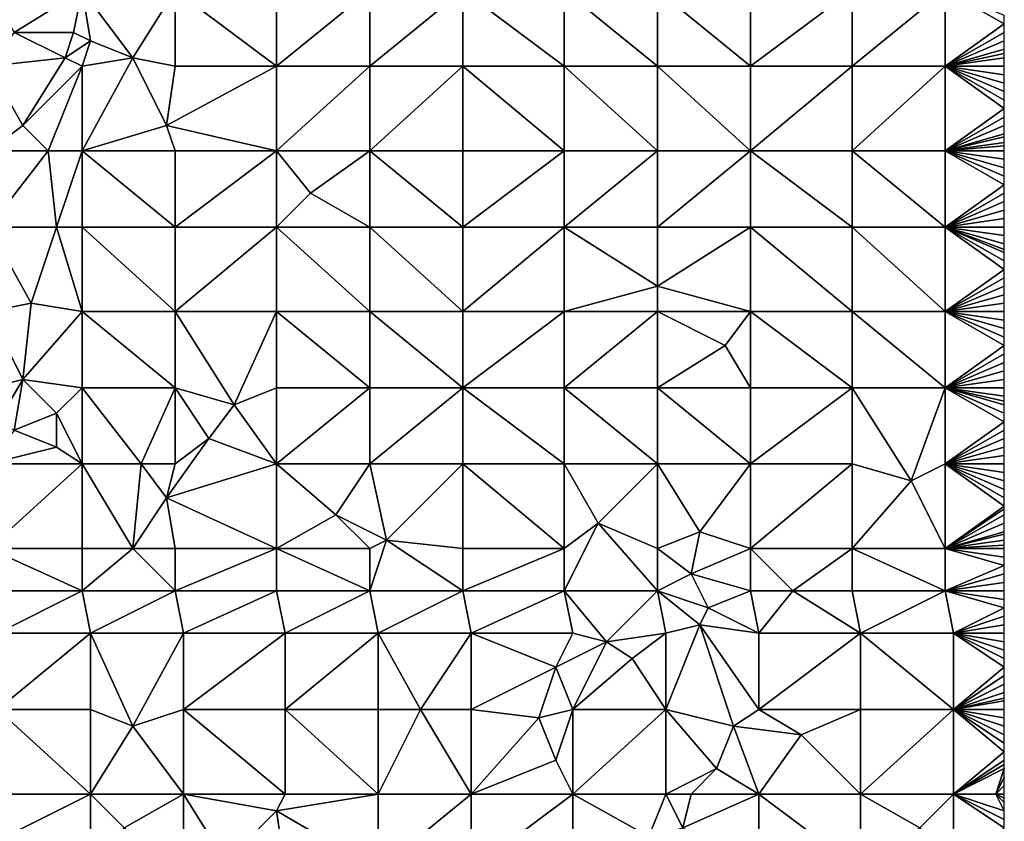
# Model space of a CAD drawing. Units: metres. Extents: x 73125 to 73750, y 342000 to 342500.
# Drawn here: x 73634 to 73750, y 342265 to 342360 of the extents above; entities that cross this region are included whole.
import ezdxf

# ---------------------------------------------------------------- set-up
doc = ezdxf.new("R2010")
doc.units = ezdxf.units.M
doc.layers.add('Terrain', color=15, linetype='Continuous')

msp = doc.modelspace()

# ---------------------------------------------------------------- linework, layer by layer
at = {"layer": 'Terrain'}
for points in [[(73633, 342358, 299.48), (73641, 342363, 299.62), (73630, 342363, 298.85), (73633, 342358, 299.48)], [(73640, 342358, 299.85), (73641, 342363, 299.62), (73633, 342358, 299.48), (73640, 342358, 299.85)], [(73642, 342357, 300.04), (73641, 342363, 299.62), (73640, 342358, 299.85), (73642, 342357, 300.04)], [(73647, 342355, 300.3), (73641, 342363, 299.62), (73642, 342357, 300.04), (73647, 342355, 300.3)], [(73647, 342355, 300.3), (73652, 342363, 300.14), (73641, 342363, 299.62), (73647, 342355, 300.3)], [(73652, 342354, 300.47), (73652, 342363, 300.14), (73647, 342355, 300.3), (73652, 342354, 300.47)], [(73652, 342354, 300.47), (73664, 342354, 300.81), (73652, 342363, 300.14), (73652, 342354, 300.47)], [(73664, 342354, 300.81), (73664, 342363, 300.47), (73652, 342363, 300.14), (73664, 342354, 300.81)], [(73664, 342354, 300.81), (73675, 342363, 300.62), (73664, 342363, 300.47), (73664, 342354, 300.81)], [(73675, 342354, 300.95), (73675, 342363, 300.62), (73664, 342354, 300.81), (73675, 342354, 300.95)], [(73675, 342354, 300.95), (73686, 342363, 300.74), (73675, 342363, 300.62), (73675, 342354, 300.95)], [(73686, 342354, 301), (73686, 342363, 300.74), (73675, 342354, 300.95), (73686, 342354, 301)], [(73686, 342354, 301), (73698, 342354, 301.09), (73686, 342363, 300.74), (73686, 342354, 301)], [(73698, 342354, 301.09), (73698, 342363, 300.87), (73686, 342363, 300.74), (73698, 342354, 301.09)], [(73698, 342354, 301.09), (73709, 342354, 301.27), (73698, 342363, 300.87), (73698, 342354, 301.09)], [(73709, 342354, 301.27), (73709, 342363, 301), (73698, 342363, 300.87), (73709, 342354, 301.27)], [(73709, 342354, 301.27), (73720, 342354, 301.66), (73709, 342363, 301), (73709, 342354, 301.27)], [(73709, 342363, 301), (73720, 342354, 301.66), (73720, 342363, 301.31), (73709, 342363, 301)], [(73720, 342354, 301.66), (73732, 342363, 301.83), (73720, 342363, 301.31), (73720, 342354, 301.66)], [(73732, 342354, 302.22), (73732, 342363, 301.83), (73720, 342354, 301.66), (73732, 342354, 302.22)], [(73732, 342354, 302.22), (73743, 342363, 302.35), (73732, 342363, 301.83), (73732, 342354, 302.22)], [(73743, 342354, 302.74), (73743, 342363, 302.35), (73732, 342354, 302.22), (73743, 342354, 302.74)], [(73743, 342354, 302.74), (73750, 342359, 302.84), (73743, 342363, 302.35), (73743, 342354, 302.74)], [(73750, 342359, 302.84), (73750, 342360, 302.81), (73743, 342363, 302.35), (73750, 342359, 302.84)], [(73743, 342354, 302.74), (73750, 342358, 302.85), (73750, 342359, 302.84), (73743, 342354, 302.74)], [(73639, 342355, 300.22), (73633, 342358, 299.48), (73630, 342354, 299.42), (73639, 342355, 300.22)], [(73639, 342355, 300.22), (73640, 342358, 299.85), (73633, 342358, 299.48), (73639, 342355, 300.22)], [(73642, 342357, 300.04), (73640, 342358, 299.85), (73639, 342355, 300.22), (73642, 342357, 300.04)], [(73743, 342354, 302.74), (73750, 342357, 302.89), (73750, 342358, 302.85), (73743, 342354, 302.74)], [(73642, 342357, 300.04), (73639, 342355, 300.22), (73641, 342354, 300.43), (73642, 342357, 300.04)], [(73647, 342355, 300.3), (73642, 342357, 300.04), (73641, 342354, 300.43), (73647, 342355, 300.3)], [(73743, 342354, 302.74), (73750, 342356, 302.94), (73750, 342357, 302.89), (73743, 342354, 302.74)], [(73743, 342354, 302.74), (73750, 342355.5, 302.965), (73750, 342356, 302.94), (73743, 342354, 302.74)], [(73634, 342347, 300.18), (73639, 342355, 300.22), (73630, 342354, 299.42), (73634, 342347, 300.18)], [(73634, 342347, 300.18), (73641, 342354, 300.43), (73639, 342355, 300.22), (73634, 342347, 300.18)], [(73651, 342347, 300.88), (73647, 342355, 300.3), (73641, 342344, 300.69), (73651, 342347, 300.88)], [(73647, 342355, 300.3), (73641, 342354, 300.43), (73641, 342344, 300.69), (73647, 342355, 300.3)], [(73651, 342347, 300.88), (73652, 342354, 300.47), (73647, 342355, 300.3), (73651, 342347, 300.88)], [(73743, 342354, 302.74), (73750, 342355, 302.99), (73750, 342355.5, 302.965), (73743, 342354, 302.74)], [(73743, 342354, 302.74), (73750, 342354, 303.05), (73750, 342355, 302.99), (73743, 342354, 302.74)], [(73634, 342347, 300.18), (73630, 342354, 299.42), (73630, 342344, 299.8), (73634, 342347, 300.18)], [(73637, 342344, 300.47), (73641, 342354, 300.43), (73634, 342347, 300.18), (73637, 342344, 300.47)], [(73641, 342344, 300.69), (73641, 342354, 300.43), (73637, 342344, 300.47), (73641, 342344, 300.69)], [(73651, 342347, 300.88), (73664, 342344, 301.23), (73664, 342354, 300.81), (73651, 342347, 300.88)], [(73651, 342347, 300.88), (73664, 342354, 300.81), (73652, 342354, 300.47), (73651, 342347, 300.88)], [(73675, 342344, 301.27), (73675, 342354, 300.95), (73664, 342344, 301.23), (73675, 342344, 301.27)], [(73675, 342354, 300.95), (73664, 342354, 300.81), (73664, 342344, 301.23), (73675, 342354, 300.95)], [(73675, 342344, 301.27), (73686, 342354, 301), (73675, 342354, 300.95), (73675, 342344, 301.27)], [(73686, 342344, 301.31), (73686, 342354, 301), (73675, 342344, 301.27), (73686, 342344, 301.31)], [(73686, 342344, 301.31), (73698, 342344, 301.35), (73686, 342354, 301), (73686, 342344, 301.31)], [(73686, 342354, 301), (73698, 342344, 301.35), (73698, 342354, 301.09), (73686, 342354, 301)], [(73698, 342344, 301.35), (73709, 342344, 301.54), (73698, 342354, 301.09), (73698, 342344, 301.35)], [(73709, 342344, 301.54), (73709, 342354, 301.27), (73698, 342354, 301.09), (73709, 342344, 301.54)], [(73709, 342344, 301.54), (73720, 342344, 301.99), (73709, 342354, 301.27), (73709, 342344, 301.54)], [(73709, 342354, 301.27), (73720, 342344, 301.99), (73720, 342354, 301.66), (73709, 342354, 301.27)], [(73720, 342344, 301.99), (73732, 342354, 302.22), (73720, 342354, 301.66), (73720, 342344, 301.99)], [(73732, 342344, 302.67), (73732, 342354, 302.22), (73720, 342344, 301.99), (73732, 342344, 302.67)], [(73743, 342344, 303.31), (73743, 342354, 302.74), (73732, 342344, 302.67), (73743, 342344, 303.31)], [(73743, 342354, 302.74), (73732, 342354, 302.22), (73732, 342344, 302.67), (73743, 342354, 302.74)], [(73743, 342344, 303.31), (73750, 342349, 303.32), (73743, 342354, 302.74), (73743, 342344, 303.31)], [(73750, 342349, 303.32), (73750, 342350, 303.27), (73743, 342354, 302.74), (73750, 342349, 303.32)], [(73750, 342350, 303.27), (73750, 342351, 303.22), (73743, 342354, 302.74), (73750, 342350, 303.27)], [(73750, 342351, 303.22), (73750, 342352, 303.15), (73743, 342354, 302.74), (73750, 342351, 303.22)], [(73750, 342352, 303.15), (73750, 342353, 303.1), (73743, 342354, 302.74), (73750, 342352, 303.15)], [(73750, 342353, 303.1), (73750, 342354, 303.05), (73743, 342354, 302.74), (73750, 342353, 303.1)], [(73743, 342344, 303.31), (73750, 342348, 303.37), (73750, 342349, 303.32), (73743, 342344, 303.31)], [(73743, 342344, 303.31), (73750, 342347, 303.44), (73750, 342348, 303.37), (73743, 342344, 303.31)], [(73637, 342344, 300.47), (73634, 342347, 300.18), (73630, 342344, 299.8), (73637, 342344, 300.47)], [(73652, 342344, 300.94), (73651, 342347, 300.88), (73641, 342344, 300.69), (73652, 342344, 300.94)], [(73652, 342344, 300.94), (73664, 342344, 301.23), (73651, 342347, 300.88), (73652, 342344, 300.94)], [(73743, 342344, 303.31), (73750, 342346, 303.52), (73750, 342347, 303.44), (73743, 342344, 303.31)], [(73743, 342344, 303.31), (73750, 342345.667, 303.543), (73750, 342346, 303.52), (73743, 342344, 303.31)], [(73743, 342344, 303.31), (73750, 342345, 303.59), (73750, 342345.667, 303.543), (73743, 342344, 303.31)], [(73637, 342344, 300.47), (73630, 342335, 300.2), (73638, 342335, 300.63), (73637, 342344, 300.47)], [(73637, 342344, 300.47), (73630, 342344, 299.8), (73630, 342335, 300.2), (73637, 342344, 300.47)], [(73641, 342344, 300.69), (73637, 342344, 300.47), (73638, 342335, 300.63), (73641, 342344, 300.69)], [(73641, 342344, 300.69), (73638, 342335, 300.63), (73641, 342335, 300.63), (73641, 342344, 300.69)], [(73641, 342344, 300.69), (73641, 342335, 300.63), (73652, 342335, 301.04), (73641, 342344, 300.69)], [(73652, 342344, 300.94), (73641, 342344, 300.69), (73652, 342335, 301.04), (73652, 342344, 300.94)], [(73652, 342344, 300.94), (73652, 342335, 301.04), (73664, 342344, 301.23), (73652, 342344, 300.94)], [(73664, 342344, 301.23), (73652, 342335, 301.04), (73664, 342335, 301.34), (73664, 342344, 301.23)], [(73668, 342339, 301.45), (73664, 342344, 301.23), (73664, 342335, 301.34), (73668, 342339, 301.45)], [(73675, 342344, 301.27), (73664, 342344, 301.23), (73668, 342339, 301.45), (73675, 342344, 301.27)], [(73675, 342344, 301.27), (73668, 342339, 301.45), (73675, 342335, 301.47), (73675, 342344, 301.27)], [(73675, 342344, 301.27), (73675, 342335, 301.47), (73686, 342335, 301.56), (73675, 342344, 301.27)], [(73686, 342344, 301.31), (73675, 342344, 301.27), (73686, 342335, 301.56), (73686, 342344, 301.31)], [(73686, 342344, 301.31), (73686, 342335, 301.56), (73698, 342344, 301.35), (73686, 342344, 301.31)], [(73698, 342344, 301.35), (73686, 342335, 301.56), (73698, 342335, 301.7), (73698, 342344, 301.35)], [(73698, 342344, 301.35), (73698, 342335, 301.7), (73709, 342344, 301.54), (73698, 342344, 301.35)], [(73709, 342344, 301.54), (73698, 342335, 301.7), (73709, 342335, 301.89), (73709, 342344, 301.54)], [(73709, 342335, 301.89), (73720, 342335, 302.36), (73720, 342344, 301.99), (73709, 342335, 301.89)], [(73709, 342344, 301.54), (73709, 342335, 301.89), (73720, 342344, 301.99), (73709, 342344, 301.54)], [(73720, 342344, 301.99), (73720, 342335, 302.36), (73732, 342335, 303.1), (73720, 342344, 301.99)], [(73732, 342344, 302.67), (73720, 342344, 301.99), (73732, 342335, 303.1), (73732, 342344, 302.67)], [(73732, 342344, 302.67), (73732, 342335, 303.1), (73743, 342335, 303.79), (73732, 342344, 302.67)], [(73743, 342344, 303.31), (73732, 342344, 302.67), (73743, 342335, 303.79), (73743, 342344, 303.31)], [(73743, 342344, 303.31), (73750, 342344.6, 303.622), (73750, 342345, 303.59), (73743, 342344, 303.31)], [(73743, 342344, 303.31), (73750, 342344, 303.67), (73750, 342344.6, 303.622), (73743, 342344, 303.31)], [(73743, 342344, 303.31), (73743, 342335, 303.79), (73750, 342340, 303.9), (73743, 342344, 303.31)], [(73743, 342344, 303.31), (73750, 342340, 303.9), (73750, 342341, 303.82), (73743, 342344, 303.31)], [(73743, 342344, 303.31), (73750, 342341, 303.82), (73750, 342342, 303.77), (73743, 342344, 303.31)], [(73743, 342344, 303.31), (73750, 342342, 303.77), (73750, 342343, 303.72), (73743, 342344, 303.31)], [(73743, 342344, 303.31), (73750, 342343, 303.72), (73750, 342344, 303.67), (73743, 342344, 303.31)], [(73743, 342335, 303.79), (73750, 342339, 303.97), (73750, 342340, 303.9), (73743, 342335, 303.79)], [(73675, 342335, 301.47), (73668, 342339, 301.45), (73664, 342335, 301.34), (73675, 342335, 301.47)], [(73743, 342335, 303.79), (73750, 342338, 304.03), (73750, 342339, 303.97), (73743, 342335, 303.79)], [(73743, 342335, 303.79), (73750, 342337, 304.07), (73750, 342338, 304.03), (73743, 342335, 303.79)], [(73743, 342335, 303.79), (73750, 342336, 304.14), (73750, 342337, 304.07), (73743, 342335, 303.79)], [(73743, 342335, 303.79), (73750, 342335, 304.19), (73750, 342336, 304.14), (73743, 342335, 303.79)], [(73630, 342335, 300.2), (73630, 342325, 300.25), (73635, 342326, 300.61), (73630, 342335, 300.2)], [(73638, 342335, 300.63), (73630, 342335, 300.2), (73635, 342326, 300.61), (73638, 342335, 300.63)], [(73638, 342335, 300.63), (73635, 342326, 300.61), (73641, 342325, 300.83), (73638, 342335, 300.63)], [(73641, 342335, 300.63), (73638, 342335, 300.63), (73641, 342325, 300.83), (73641, 342335, 300.63)], [(73652, 342325, 301.12), (73641, 342335, 300.63), (73641, 342325, 300.83), (73652, 342325, 301.12)], [(73652, 342335, 301.04), (73641, 342335, 300.63), (73652, 342325, 301.12), (73652, 342335, 301.04)], [(73652, 342335, 301.04), (73652, 342325, 301.12), (73664, 342335, 301.34), (73652, 342335, 301.04)], [(73664, 342335, 301.34), (73652, 342325, 301.12), (73664, 342325, 301.42), (73664, 342335, 301.34)], [(73675, 342325, 301.52), (73664, 342335, 301.34), (73664, 342325, 301.42), (73675, 342325, 301.52)], [(73675, 342335, 301.47), (73664, 342335, 301.34), (73675, 342325, 301.52), (73675, 342335, 301.47)], [(73675, 342335, 301.47), (73675, 342325, 301.52), (73686, 342325, 301.61), (73675, 342335, 301.47)], [(73686, 342335, 301.56), (73675, 342335, 301.47), (73686, 342325, 301.61), (73686, 342335, 301.56)], [(73686, 342325, 301.61), (73698, 342325, 301.86), (73698, 342335, 301.7), (73686, 342325, 301.61)], [(73686, 342335, 301.56), (73686, 342325, 301.61), (73698, 342335, 301.7), (73686, 342335, 301.56)], [(73698, 342335, 301.7), (73698, 342325, 301.86), (73709, 342328, 302.22), (73698, 342335, 301.7)], [(73698, 342335, 301.7), (73709, 342328, 302.22), (73709, 342335, 301.89), (73698, 342335, 301.7)], [(73709, 342328, 302.22), (73720, 342325, 302.83), (73720, 342335, 302.36), (73709, 342328, 302.22)], [(73709, 342335, 301.89), (73709, 342328, 302.22), (73720, 342335, 302.36), (73709, 342335, 301.89)], [(73720, 342335, 302.36), (73720, 342325, 302.83), (73732, 342325, 303.59), (73720, 342335, 302.36)], [(73732, 342335, 303.1), (73720, 342335, 302.36), (73732, 342325, 303.59), (73732, 342335, 303.1)], [(73743, 342325, 304.27), (73732, 342335, 303.1), (73732, 342325, 303.59), (73743, 342325, 304.27)], [(73743, 342335, 303.79), (73732, 342335, 303.1), (73743, 342325, 304.27), (73743, 342335, 303.79)], [(73743, 342335, 303.79), (73743, 342325, 304.27), (73750, 342330, 304.42), (73743, 342335, 303.79)], [(73743, 342335, 303.79), (73750, 342330, 304.42), (73750, 342331, 304.38), (73743, 342335, 303.79)], [(73743, 342335, 303.79), (73750, 342331, 304.38), (73750, 342332, 304.32), (73743, 342335, 303.79)], [(73743, 342335, 303.79), (73750, 342332, 304.32), (73750, 342332.333, 304.307), (73743, 342335, 303.79)], [(73743, 342335, 303.79), (73750, 342332.333, 304.307), (73750, 342333, 304.28), (73743, 342335, 303.79)], [(73743, 342335, 303.79), (73750, 342333, 304.28), (73750, 342334, 304.24), (73743, 342335, 303.79)], [(73743, 342335, 303.79), (73750, 342334, 304.24), (73750, 342335, 304.19), (73743, 342335, 303.79)], [(73743, 342325, 304.27), (73750, 342329, 304.48), (73750, 342330, 304.42), (73743, 342325, 304.27)], [(73743, 342325, 304.27), (73750, 342328, 304.52), (73750, 342329, 304.48), (73743, 342325, 304.27)], [(73698, 342325, 301.86), (73709, 342325, 302.2), (73709, 342328, 302.22), (73698, 342325, 301.86)], [(73709, 342325, 302.2), (73720, 342325, 302.83), (73709, 342328, 302.22), (73709, 342325, 302.2)], [(73743, 342325, 304.27), (73750, 342327, 304.59), (73750, 342328, 304.52), (73743, 342325, 304.27)], [(73743, 342325, 304.27), (73750, 342326, 304.64), (73750, 342327, 304.59), (73743, 342325, 304.27)], [(73635, 342326, 300.61), (73630, 342325, 300.25), (73634, 342317, 300.43), (73635, 342326, 300.61)], [(73641, 342325, 300.83), (73635, 342326, 300.61), (73634, 342317, 300.43), (73641, 342325, 300.83)], [(73743, 342325, 304.27), (73750, 342325, 304.69), (73750, 342326, 304.64), (73743, 342325, 304.27)], [(73630, 342325, 300.25), (73630, 342316, 300.06), (73634, 342317, 300.43), (73630, 342325, 300.25)], [(73641, 342325, 300.83), (73634, 342317, 300.43), (73641, 342316, 300.72), (73641, 342325, 300.83)], [(73641, 342325, 300.83), (73641, 342316, 300.72), (73652, 342316, 301.12), (73641, 342325, 300.83)], [(73652, 342325, 301.12), (73641, 342325, 300.83), (73652, 342316, 301.12), (73652, 342325, 301.12)], [(73652, 342325, 301.12), (73652, 342316, 301.12), (73659, 342314, 301.38), (73652, 342325, 301.12)], [(73652, 342325, 301.12), (73659, 342314, 301.38), (73664, 342325, 301.42), (73652, 342325, 301.12)], [(73664, 342325, 301.42), (73659, 342314, 301.38), (73664, 342316, 301.38), (73664, 342325, 301.42)], [(73664, 342325, 301.42), (73664, 342316, 301.38), (73675, 342316, 301.42), (73664, 342325, 301.42)], [(73675, 342325, 301.52), (73664, 342325, 301.42), (73675, 342316, 301.42), (73675, 342325, 301.52)], [(73675, 342325, 301.52), (73675, 342316, 301.42), (73686, 342316, 301.6), (73675, 342325, 301.52)], [(73686, 342325, 301.61), (73675, 342325, 301.52), (73686, 342316, 301.6), (73686, 342325, 301.61)], [(73686, 342325, 301.61), (73686, 342316, 301.6), (73698, 342325, 301.86), (73686, 342325, 301.61)], [(73698, 342325, 301.86), (73686, 342316, 301.6), (73698, 342316, 301.9), (73698, 342325, 301.86)], [(73698, 342325, 301.86), (73698, 342316, 301.9), (73709, 342325, 302.2), (73698, 342325, 301.86)], [(73709, 342325, 302.2), (73698, 342316, 301.9), (73709, 342316, 302.38), (73709, 342325, 302.2)], [(73709, 342325, 302.2), (73709, 342316, 302.38), (73717, 342321, 302.63), (73709, 342325, 302.2)], [(73709, 342325, 302.2), (73717, 342321, 302.63), (73720, 342325, 302.83), (73709, 342325, 302.2)], [(73720, 342325, 302.83), (73717, 342321, 302.63), (73720, 342316, 302.99), (73720, 342325, 302.83)], [(73720, 342325, 302.83), (73720, 342316, 302.99), (73732, 342316, 303.94), (73720, 342325, 302.83)], [(73732, 342325, 303.59), (73720, 342325, 302.83), (73732, 342316, 303.94), (73732, 342325, 303.59)], [(73732, 342325, 303.59), (73732, 342316, 303.94), (73743, 342316, 304.86), (73732, 342325, 303.59)], [(73743, 342325, 304.27), (73732, 342325, 303.59), (73743, 342316, 304.86), (73743, 342325, 304.27)], [(73743, 342325, 304.27), (73743, 342316, 304.86), (73750, 342321, 304.85), (73743, 342325, 304.27)], [(73743, 342325, 304.27), (73750, 342321, 304.85), (73750, 342322, 304.78), (73743, 342325, 304.27)], [(73743, 342325, 304.27), (73750, 342322, 304.78), (73750, 342323, 304.74), (73743, 342325, 304.27)], [(73743, 342325, 304.27), (73750, 342323, 304.74), (73750, 342324, 304.72), (73743, 342325, 304.27)], [(73743, 342325, 304.27), (73750, 342324, 304.72), (73750, 342325, 304.69), (73743, 342325, 304.27)], [(73709, 342316, 302.38), (73720, 342316, 302.99), (73717, 342321, 302.63), (73709, 342316, 302.38)], [(73743, 342316, 304.86), (73750, 342320, 304.92), (73750, 342321, 304.85), (73743, 342316, 304.86)], [(73743, 342316, 304.86), (73750, 342319, 304.98), (73750, 342320, 304.92), (73743, 342316, 304.86)], [(73743, 342316, 304.86), (73750, 342318, 305.03), (73750, 342319, 304.98), (73743, 342316, 304.86)], [(73743, 342316, 304.86), (73750, 342317, 305.09), (73750, 342318, 305.03), (73743, 342316, 304.86)], [(73631, 342312, 299.92), (73634, 342317, 300.43), (73630, 342316, 300.06), (73631, 342312, 299.92)], [(73633, 342311, 300), (73634, 342317, 300.43), (73631, 342312, 299.92), (73633, 342311, 300)], [(73633, 342311, 300), (73638, 342313, 300.5), (73634, 342317, 300.43), (73633, 342311, 300)], [(73638, 342313, 300.5), (73641, 342316, 300.72), (73634, 342317, 300.43), (73638, 342313, 300.5)], [(73641, 342307, 300.32), (73641, 342316, 300.72), (73638, 342313, 300.5), (73641, 342307, 300.32)], [(73648, 342307, 300.85), (73652, 342316, 301.12), (73641, 342316, 300.72), (73648, 342307, 300.85)], [(73648, 342307, 300.85), (73641, 342316, 300.72), (73641, 342307, 300.32), (73648, 342307, 300.85)], [(73652, 342307, 300.97), (73652, 342316, 301.12), (73648, 342307, 300.85), (73652, 342307, 300.97)], [(73652, 342307, 300.97), (73656, 342310, 301.23), (73652, 342316, 301.12), (73652, 342307, 300.97)], [(73656, 342310, 301.23), (73659, 342314, 301.38), (73652, 342316, 301.12), (73656, 342310, 301.23)], [(73664, 342307, 301.29), (73664, 342316, 301.38), (73659, 342314, 301.38), (73664, 342307, 301.29)], [(73675, 342307, 301.58), (73675, 342316, 301.42), (73664, 342307, 301.29), (73675, 342307, 301.58)], [(73675, 342316, 301.42), (73664, 342316, 301.38), (73664, 342307, 301.29), (73675, 342316, 301.42)], [(73675, 342307, 301.58), (73686, 342316, 301.6), (73675, 342316, 301.42), (73675, 342307, 301.58)], [(73686, 342307, 301.69), (73686, 342316, 301.6), (73675, 342307, 301.58), (73686, 342307, 301.69)], [(73686, 342307, 301.69), (73698, 342307, 301.98), (73686, 342316, 301.6), (73686, 342307, 301.69)], [(73686, 342316, 301.6), (73698, 342307, 301.98), (73698, 342316, 301.9), (73686, 342316, 301.6)], [(73698, 342307, 301.98), (73709, 342307, 302.5), (73698, 342316, 301.9), (73698, 342307, 301.98)], [(73709, 342307, 302.5), (73709, 342316, 302.38), (73698, 342316, 301.9), (73709, 342307, 302.5)], [(73709, 342307, 302.5), (73720, 342307, 303.18), (73709, 342316, 302.38), (73709, 342307, 302.5)], [(73709, 342316, 302.38), (73720, 342307, 303.18), (73720, 342316, 302.99), (73709, 342316, 302.38)], [(73720, 342307, 303.18), (73732, 342316, 303.94), (73720, 342316, 302.99), (73720, 342307, 303.18)], [(73732, 342307, 304.27), (73732, 342316, 303.94), (73720, 342307, 303.18), (73732, 342307, 304.27)], [(73739, 342305, 304.97), (73743, 342316, 304.86), (73732, 342316, 303.94), (73739, 342305, 304.97)], [(73739, 342305, 304.97), (73732, 342316, 303.94), (73732, 342307, 304.27), (73739, 342305, 304.97)], [(73739, 342305, 304.97), (73743, 342307, 305.11), (73743, 342316, 304.86), (73739, 342305, 304.97)], [(73743, 342316, 304.86), (73750, 342316, 305.17), (73750, 342317, 305.09), (73743, 342316, 304.86)], [(73743, 342307, 305.11), (73750, 342312, 305.44), (73743, 342316, 304.86), (73743, 342307, 305.11)], [(73750, 342312, 305.44), (73750, 342313, 305.43), (73743, 342316, 304.86), (73750, 342312, 305.44)], [(73750, 342313, 305.43), (73750, 342314, 305.37), (73743, 342316, 304.86), (73750, 342313, 305.43)], [(73750, 342314, 305.37), (73750, 342314.429, 305.327), (73743, 342316, 304.86), (73750, 342314, 305.37)], [(73750, 342314.429, 305.327), (73750, 342315, 305.27), (73743, 342316, 304.86), (73750, 342314.429, 305.327)], [(73750, 342315, 305.27), (73750, 342316, 305.17), (73743, 342316, 304.86), (73750, 342315, 305.27)], [(73664, 342307, 301.29), (73659, 342314, 301.38), (73656, 342310, 301.23), (73664, 342307, 301.29)], [(73638, 342309, 300.22), (73638, 342313, 300.5), (73633, 342311, 300), (73638, 342309, 300.22)], [(73641, 342307, 300.32), (73638, 342313, 300.5), (73638, 342309, 300.22), (73641, 342307, 300.32)], [(73743, 342307, 305.11), (73750, 342311, 305.44), (73750, 342312, 305.44), (73743, 342307, 305.11)], [(73638, 342309, 300.22), (73633, 342311, 300), (73630, 342307, 300.04), (73638, 342309, 300.22)], [(73743, 342307, 305.11), (73750, 342310, 305.43), (73750, 342311, 305.44), (73743, 342307, 305.11)], [(73641, 342307, 300.32), (73638, 342309, 300.22), (73630, 342307, 300.04), (73641, 342307, 300.32)], [(73651, 342303, 300.82), (73664, 342307, 301.29), (73656, 342310, 301.23), (73651, 342303, 300.82)], [(73651, 342303, 300.82), (73656, 342310, 301.23), (73652, 342307, 300.97), (73651, 342303, 300.82)], [(73743, 342307, 305.11), (73750, 342309, 305.45), (73750, 342310, 305.43), (73743, 342307, 305.11)], [(73743, 342307, 305.11), (73750, 342308, 305.46), (73750, 342309, 305.45), (73743, 342307, 305.11)], [(73743, 342307, 305.11), (73750, 342307, 305.49), (73750, 342308, 305.46), (73743, 342307, 305.11)], [(73630, 342297, 300.47), (73641, 342307, 300.32), (73630, 342307, 300.04), (73630, 342297, 300.47)], [(73641, 342297, 300.61), (73641, 342307, 300.32), (73630, 342297, 300.47), (73641, 342297, 300.61)], [(73647, 342297, 300.71), (73648, 342307, 300.85), (73641, 342307, 300.32), (73647, 342297, 300.71)], [(73647, 342297, 300.71), (73641, 342307, 300.32), (73641, 342297, 300.61), (73647, 342297, 300.71)], [(73647, 342297, 300.71), (73651, 342303, 300.82), (73648, 342307, 300.85), (73647, 342297, 300.71)], [(73651, 342303, 300.82), (73652, 342307, 300.97), (73648, 342307, 300.85), (73651, 342303, 300.82)], [(73651, 342303, 300.82), (73664, 342297, 301.45), (73664, 342307, 301.29), (73651, 342303, 300.82)], [(73671, 342301, 301.7), (73664, 342307, 301.29), (73664, 342297, 301.45), (73671, 342301, 301.7)], [(73671, 342301, 301.7), (73675, 342307, 301.58), (73664, 342307, 301.29), (73671, 342301, 301.7)], [(73677, 342298, 301.96), (73675, 342307, 301.58), (73671, 342301, 301.7), (73677, 342298, 301.96)], [(73677, 342298, 301.96), (73686, 342307, 301.69), (73675, 342307, 301.58), (73677, 342298, 301.96)], [(73686, 342297, 302.13), (73686, 342307, 301.69), (73677, 342298, 301.96), (73686, 342297, 302.13)], [(73686, 342297, 302.13), (73698, 342297, 302.28), (73686, 342307, 301.69), (73686, 342297, 302.13)], [(73698, 342297, 302.28), (73698, 342307, 301.98), (73686, 342307, 301.69), (73698, 342297, 302.28)], [(73698, 342297, 302.28), (73702, 342300, 302.2), (73698, 342307, 301.98), (73698, 342297, 302.28)], [(73702, 342300, 302.2), (73709, 342307, 302.5), (73698, 342307, 301.98), (73702, 342300, 302.2)], [(73709, 342297, 302.6), (73709, 342307, 302.5), (73702, 342300, 302.2), (73709, 342297, 302.6)], [(73709, 342297, 302.6), (73714, 342299, 302.9), (73709, 342307, 302.5), (73709, 342297, 302.6)], [(73709, 342307, 302.5), (73714, 342299, 302.9), (73720, 342307, 303.18), (73709, 342307, 302.5)], [(73720, 342297, 303.54), (73720, 342307, 303.18), (73714, 342299, 302.9), (73720, 342297, 303.54)], [(73720, 342297, 303.54), (73732, 342307, 304.27), (73720, 342307, 303.18), (73720, 342297, 303.54)], [(73732, 342297, 304.57), (73732, 342307, 304.27), (73720, 342297, 303.54), (73732, 342297, 304.57)], [(73739, 342305, 304.97), (73732, 342307, 304.27), (73732, 342297, 304.57), (73739, 342305, 304.97)], [(73743, 342297, 305.35), (73743, 342307, 305.11), (73739, 342305, 304.97), (73743, 342297, 305.35)], [(73743, 342297, 305.35), (73750, 342302, 305.63), (73743, 342307, 305.11), (73743, 342297, 305.35)], [(73750, 342302, 305.63), (73750, 342303, 305.6), (73743, 342307, 305.11), (73750, 342302, 305.63)], [(73750, 342303, 305.6), (73750, 342304, 305.57), (73743, 342307, 305.11), (73750, 342303, 305.6)], [(73750, 342304, 305.57), (73750, 342305, 305.55), (73743, 342307, 305.11), (73750, 342304, 305.57)], [(73750, 342305, 305.55), (73750, 342306, 305.52), (73743, 342307, 305.11), (73750, 342305, 305.55)], [(73750, 342306, 305.52), (73750, 342307, 305.49), (73743, 342307, 305.11), (73750, 342306, 305.52)], [(73743, 342297, 305.35), (73739, 342305, 304.97), (73732, 342297, 304.57), (73743, 342297, 305.35)], [(73652, 342297, 300.98), (73651, 342303, 300.82), (73647, 342297, 300.71), (73652, 342297, 300.98)], [(73652, 342297, 300.98), (73664, 342297, 301.45), (73651, 342303, 300.82), (73652, 342297, 300.98)], [(73743, 342297, 305.35), (73750, 342301.714, 305.639), (73750, 342302, 305.63), (73743, 342297, 305.35)], [(73675, 342297, 301.85), (73671, 342301, 301.7), (73664, 342297, 301.45), (73675, 342297, 301.85)], [(73677, 342298, 301.96), (73671, 342301, 301.7), (73675, 342297, 301.85), (73677, 342298, 301.96)], [(73743, 342297, 305.35), (73750, 342301, 305.66), (73750, 342301.714, 305.639), (73743, 342297, 305.35)], [(73743, 342297, 305.35), (73750, 342300, 305.67), (73750, 342301, 305.66), (73743, 342297, 305.35)], [(73698, 342297, 302.28), (73698, 342292, 302.5), (73702, 342300, 302.2), (73698, 342297, 302.28)], [(73702, 342300, 302.2), (73698, 342292, 302.5), (73709, 342292, 302.79), (73702, 342300, 302.2)], [(73709, 342297, 302.6), (73702, 342300, 302.2), (73709, 342292, 302.79), (73709, 342297, 302.6)], [(73743, 342297, 305.35), (73750, 342299, 305.67), (73750, 342300, 305.67), (73743, 342297, 305.35)], [(73709, 342297, 302.6), (73713, 342294, 302.9), (73714, 342299, 302.9), (73709, 342297, 302.6)], [(73720, 342297, 303.54), (73714, 342299, 302.9), (73713, 342294, 302.9), (73720, 342297, 303.54)], [(73743, 342297, 305.35), (73750, 342298.714, 305.667), (73750, 342299, 305.67), (73743, 342297, 305.35)], [(73743, 342297, 305.35), (73750, 342298, 305.66), (73750, 342298.714, 305.667), (73743, 342297, 305.35)], [(73677, 342298, 301.96), (73675, 342297, 301.85), (73675, 342292, 301.99), (73677, 342298, 301.96)], [(73677, 342298, 301.96), (73675, 342292, 301.99), (73686, 342292, 302.12), (73677, 342298, 301.96)], [(73686, 342297, 302.13), (73677, 342298, 301.96), (73686, 342292, 302.12), (73686, 342297, 302.13)], [(73743, 342297, 305.35), (73750, 342297.4, 305.66), (73750, 342298, 305.66), (73743, 342297, 305.35)], [(73743, 342297, 305.35), (73750, 342297, 305.66), (73750, 342297.4, 305.66), (73743, 342297, 305.35)], [(73630, 342297, 300.47), (73630, 342292, 300.59), (73641, 342292, 300.78), (73630, 342297, 300.47)], [(73641, 342297, 300.61), (73630, 342297, 300.47), (73641, 342292, 300.78), (73641, 342297, 300.61)], [(73647, 342297, 300.71), (73641, 342292, 300.78), (73652, 342292, 301.13), (73647, 342297, 300.71)], [(73647, 342297, 300.71), (73641, 342297, 300.61), (73641, 342292, 300.78), (73647, 342297, 300.71)], [(73652, 342297, 300.98), (73647, 342297, 300.71), (73652, 342292, 301.13), (73652, 342297, 300.98)], [(73652, 342297, 300.98), (73652, 342292, 301.13), (73664, 342297, 301.45), (73652, 342297, 300.98)], [(73664, 342297, 301.45), (73652, 342292, 301.13), (73664, 342292, 301.61), (73664, 342297, 301.45)], [(73675, 342292, 301.99), (73664, 342297, 301.45), (73664, 342292, 301.61), (73675, 342292, 301.99)], [(73675, 342297, 301.85), (73664, 342297, 301.45), (73675, 342292, 301.99), (73675, 342297, 301.85)], [(73686, 342292, 302.12), (73698, 342292, 302.5), (73698, 342297, 302.28), (73686, 342292, 302.12)], [(73686, 342297, 302.13), (73686, 342292, 302.12), (73698, 342297, 302.28), (73686, 342297, 302.13)], [(73709, 342297, 302.6), (73709, 342292, 302.79), (73713, 342294, 302.9), (73709, 342297, 302.6)], [(73720, 342297, 303.54), (73713, 342294, 302.9), (73720, 342292, 303.61), (73720, 342297, 303.54)], [(73720, 342297, 303.54), (73720, 342292, 303.61), (73725, 342292, 304.16), (73720, 342297, 303.54)], [(73732, 342297, 304.57), (73720, 342297, 303.54), (73725, 342292, 304.16), (73732, 342297, 304.57)], [(73732, 342297, 304.57), (73725, 342292, 304.16), (73732, 342292, 304.69), (73732, 342297, 304.57)], [(73743, 342292, 305.41), (73732, 342297, 304.57), (73732, 342292, 304.69), (73743, 342292, 305.41)], [(73743, 342297, 305.35), (73732, 342297, 304.57), (73743, 342292, 305.41), (73743, 342297, 305.35)], [(73743, 342297, 305.35), (73743, 342292, 305.41), (73750, 342295, 305.68), (73743, 342297, 305.35)], [(73743, 342297, 305.35), (73750, 342295, 305.68), (73750, 342296, 305.67), (73743, 342297, 305.35)], [(73743, 342297, 305.35), (73750, 342296, 305.67), (73750, 342297, 305.66), (73743, 342297, 305.35)], [(73743, 342292, 305.41), (73750, 342294, 305.69), (73750, 342295, 305.68), (73743, 342292, 305.41)], [(73709, 342292, 302.79), (73715, 342290, 303.2), (73713, 342294, 302.9), (73709, 342292, 302.79)], [(73720, 342292, 303.61), (73713, 342294, 302.9), (73715, 342290, 303.2), (73720, 342292, 303.61)], [(73743, 342292, 305.41), (73750, 342293, 305.71), (73750, 342294, 305.69), (73743, 342292, 305.41)], [(73743, 342292, 305.41), (73750, 342292, 305.72), (73750, 342293, 305.71), (73743, 342292, 305.41)], [(73641, 342292, 300.78), (73630, 342292, 300.59), (73631, 342287, 300.68), (73641, 342292, 300.78)], [(73641, 342292, 300.78), (73631, 342287, 300.68), (73642, 342287, 300.91), (73641, 342292, 300.78)], [(73652, 342292, 301.13), (73641, 342292, 300.78), (73642, 342287, 300.91), (73652, 342292, 301.13)], [(73652, 342292, 301.13), (73642, 342287, 300.91), (73653, 342287, 301.36), (73652, 342292, 301.13)], [(73652, 342292, 301.13), (73653, 342287, 301.36), (73664, 342292, 301.61), (73652, 342292, 301.13)], [(73664, 342292, 301.61), (73653, 342287, 301.36), (73665, 342287, 301.7), (73664, 342292, 301.61)], [(73675, 342292, 301.99), (73664, 342292, 301.61), (73665, 342287, 301.7), (73675, 342292, 301.99)], [(73675, 342292, 301.99), (73665, 342287, 301.7), (73676, 342287, 301.99), (73675, 342292, 301.99)], [(73686, 342292, 302.12), (73675, 342292, 301.99), (73676, 342287, 301.99), (73686, 342292, 302.12)], [(73686, 342292, 302.12), (73676, 342287, 301.99), (73687, 342287, 302.29), (73686, 342292, 302.12)], [(73686, 342292, 302.12), (73687, 342287, 302.29), (73698, 342292, 302.5), (73686, 342292, 302.12)], [(73698, 342292, 302.5), (73687, 342287, 302.29), (73699, 342287, 302.63), (73698, 342292, 302.5)], [(73698, 342292, 302.5), (73699, 342287, 302.63), (73703, 342286, 302.9), (73698, 342292, 302.5)], [(73698, 342292, 302.5), (73703, 342286, 302.9), (73709, 342292, 302.79), (73698, 342292, 302.5)], [(73709, 342292, 302.79), (73703, 342286, 302.9), (73710, 342287, 303.05), (73709, 342292, 302.79)], [(73709, 342292, 302.79), (73710, 342287, 303.05), (73714, 342288, 303.12), (73709, 342292, 302.79)], [(73709, 342292, 302.79), (73714, 342288, 303.12), (73715, 342290, 303.2), (73709, 342292, 302.79)], [(73720, 342292, 303.61), (73715, 342290, 303.2), (73721, 342287, 303.79), (73720, 342292, 303.61)], [(73725, 342292, 304.16), (73720, 342292, 303.61), (73721, 342287, 303.79), (73725, 342292, 304.16)], [(73725, 342292, 304.16), (73721, 342287, 303.79), (73733, 342287, 304.89), (73725, 342292, 304.16)], [(73732, 342292, 304.69), (73725, 342292, 304.16), (73733, 342287, 304.89), (73732, 342292, 304.69)], [(73743, 342292, 305.41), (73732, 342292, 304.69), (73733, 342287, 304.89), (73743, 342292, 305.41)], [(73743, 342292, 305.41), (73733, 342287, 304.89), (73744, 342287, 305.51), (73743, 342292, 305.41)], [(73743, 342292, 305.41), (73744, 342287, 305.51), (73750, 342290, 305.74), (73743, 342292, 305.41)], [(73743, 342292, 305.41), (73750, 342290, 305.74), (73750, 342291, 305.73), (73743, 342292, 305.41)], [(73743, 342292, 305.41), (73750, 342291, 305.73), (73750, 342292, 305.72), (73743, 342292, 305.41)], [(73715, 342290, 303.2), (73714, 342288, 303.12), (73721, 342287, 303.79), (73715, 342290, 303.2)], [(73750, 342289, 305.74), (73750, 342290, 305.74), (73744, 342287, 305.51), (73750, 342289, 305.74)], [(73750, 342288, 305.75), (73750, 342289, 305.74), (73744, 342287, 305.51), (73750, 342288, 305.75)], [(73642, 342278, 301.06), (73642, 342287, 300.91), (73631, 342278, 300.71), (73642, 342278, 301.06)], [(73642, 342287, 300.91), (73631, 342287, 300.68), (73631, 342278, 300.71), (73642, 342287, 300.91)], [(73642, 342278, 301.06), (73647, 342276, 301.36), (73642, 342287, 300.91), (73642, 342278, 301.06)], [(73647, 342276, 301.36), (73653, 342287, 301.36), (73642, 342287, 300.91), (73647, 342276, 301.36)], [(73647, 342276, 301.36), (73653, 342278, 301.44), (73653, 342287, 301.36), (73647, 342276, 301.36)], [(73665, 342278, 301.78), (73665, 342287, 301.7), (73653, 342278, 301.44), (73665, 342278, 301.78)], [(73665, 342287, 301.7), (73653, 342287, 301.36), (73653, 342278, 301.44), (73665, 342287, 301.7)], [(73665, 342278, 301.78), (73676, 342287, 301.99), (73665, 342287, 301.7), (73665, 342278, 301.78)], [(73676, 342278, 302.15), (73676, 342287, 301.99), (73665, 342278, 301.78), (73676, 342278, 302.15)], [(73676, 342278, 302.15), (73681, 342278, 302.15), (73676, 342287, 301.99), (73676, 342278, 302.15)], [(73681, 342278, 302.15), (73687, 342287, 302.29), (73676, 342287, 301.99), (73681, 342278, 302.15)], [(73681, 342278, 302.15), (73687, 342278, 302.41), (73687, 342287, 302.29), (73681, 342278, 302.15)], [(73687, 342278, 302.41), (73697, 342283, 302.71), (73687, 342287, 302.29), (73687, 342278, 302.41)], [(73687, 342287, 302.29), (73697, 342283, 302.71), (73699, 342287, 302.63), (73687, 342287, 302.29)], [(73697, 342283, 302.71), (73703, 342286, 302.9), (73699, 342287, 302.63), (73697, 342283, 302.71)], [(73703, 342286, 302.9), (73706, 342284, 303.08), (73710, 342287, 303.05), (73703, 342286, 302.9)], [(73706, 342284, 303.08), (73710, 342278, 303.1), (73710, 342287, 303.05), (73706, 342284, 303.08)], [(73714, 342288, 303.12), (73710, 342278, 303.1), (73718, 342276, 303.56), (73714, 342288, 303.12)], [(73714, 342288, 303.12), (73710, 342287, 303.05), (73710, 342278, 303.1), (73714, 342288, 303.12)], [(73714, 342288, 303.12), (73718, 342276, 303.56), (73721, 342278, 303.81), (73714, 342288, 303.12)], [(73714, 342288, 303.12), (73721, 342278, 303.81), (73721, 342287, 303.79), (73714, 342288, 303.12)], [(73733, 342278, 304.89), (73733, 342287, 304.89), (73721, 342278, 303.81), (73733, 342278, 304.89)], [(73733, 342287, 304.89), (73721, 342287, 303.79), (73721, 342278, 303.81), (73733, 342287, 304.89)], [(73733, 342278, 304.89), (73744, 342278, 305.54), (73733, 342287, 304.89), (73733, 342278, 304.89)], [(73744, 342278, 305.54), (73744, 342287, 305.51), (73733, 342287, 304.89), (73744, 342278, 305.54)], [(73750, 342288, 305.75), (73744, 342287, 305.51), (73750, 342287, 305.78), (73750, 342288, 305.75)], [(73744, 342278, 305.54), (73750, 342283, 305.9), (73744, 342287, 305.51), (73744, 342278, 305.54)], [(73744, 342287, 305.51), (73750, 342283, 305.9), (73750, 342284, 305.85), (73744, 342287, 305.51)], [(73744, 342287, 305.51), (73750, 342284, 305.85), (73750, 342285, 305.82), (73744, 342287, 305.51)], [(73744, 342287, 305.51), (73750, 342285, 305.82), (73750, 342286, 305.79), (73744, 342287, 305.51)], [(73744, 342287, 305.51), (73750, 342286, 305.79), (73750, 342287, 305.78), (73744, 342287, 305.51)], [(73699, 342278, 302.82), (73703, 342286, 302.9), (73697, 342283, 302.71), (73699, 342278, 302.82)], [(73699, 342278, 302.82), (73706, 342284, 303.08), (73703, 342286, 302.9), (73699, 342278, 302.82)], [(73699, 342278, 302.82), (73710, 342278, 303.1), (73706, 342284, 303.08), (73699, 342278, 302.82)], [(73687, 342278, 302.41), (73695, 342277, 302.6), (73697, 342283, 302.71), (73687, 342278, 302.41)], [(73695, 342277, 302.6), (73699, 342278, 302.82), (73697, 342283, 302.71), (73695, 342277, 302.6)], [(73744, 342278, 305.54), (73750, 342282, 305.94), (73750, 342283, 305.9), (73744, 342278, 305.54)], [(73744, 342278, 305.54), (73750, 342281, 305.98), (73750, 342282, 305.94), (73744, 342278, 305.54)], [(73744, 342278, 305.54), (73750, 342280, 306.02), (73750, 342281, 305.98), (73744, 342278, 305.54)], [(73744, 342278, 305.54), (73750, 342279.333, 306.033), (73750, 342280, 306.02), (73744, 342278, 305.54)], [(73744, 342278, 305.54), (73750, 342279, 306.04), (73750, 342279.333, 306.033), (73744, 342278, 305.54)], [(73744, 342278, 305.54), (73750, 342278, 306.07), (73750, 342279, 306.04), (73744, 342278, 305.54)], [(73631, 342278, 300.71), (73631, 342268, 300.78), (73642, 342268, 301.13), (73631, 342278, 300.71)], [(73642, 342278, 301.06), (73631, 342278, 300.71), (73642, 342268, 301.13), (73642, 342278, 301.06)], [(73642, 342278, 301.06), (73642, 342268, 301.13), (73647, 342276, 301.36), (73642, 342278, 301.06)], [(73647, 342276, 301.36), (73653, 342268, 301.62), (73653, 342278, 301.44), (73647, 342276, 301.36)], [(73665, 342268, 301.96), (73653, 342278, 301.44), (73653, 342268, 301.62), (73665, 342268, 301.96)], [(73665, 342278, 301.78), (73653, 342278, 301.44), (73665, 342268, 301.96), (73665, 342278, 301.78)], [(73665, 342278, 301.78), (73665, 342268, 301.96), (73676, 342268, 302.36), (73665, 342278, 301.78)], [(73676, 342278, 302.15), (73665, 342278, 301.78), (73676, 342268, 302.36), (73676, 342278, 302.15)], [(73676, 342278, 302.15), (73676, 342268, 302.36), (73681, 342278, 302.15), (73676, 342278, 302.15)], [(73681, 342278, 302.15), (73676, 342268, 302.36), (73687, 342268, 302.6), (73681, 342278, 302.15)], [(73681, 342278, 302.15), (73687, 342268, 302.6), (73687, 342278, 302.41), (73681, 342278, 302.15)], [(73687, 342278, 302.41), (73687, 342268, 302.6), (73695, 342277, 302.6), (73687, 342278, 302.41)], [(73695, 342277, 302.6), (73697, 342272, 302.83), (73699, 342278, 302.82), (73695, 342277, 302.6)], [(73697, 342272, 302.83), (73699, 342268, 302.84), (73699, 342278, 302.82), (73697, 342272, 302.83)], [(73699, 342268, 302.84), (73710, 342268, 303.28), (73710, 342278, 303.1), (73699, 342268, 302.84)], [(73699, 342278, 302.82), (73699, 342268, 302.84), (73710, 342278, 303.1), (73699, 342278, 302.82)], [(73710, 342278, 303.1), (73710, 342268, 303.28), (73716, 342271, 303.48), (73710, 342278, 303.1)], [(73710, 342278, 303.1), (73716, 342271, 303.48), (73718, 342276, 303.56), (73710, 342278, 303.1)], [(73721, 342278, 303.81), (73718, 342276, 303.56), (73726, 342275, 304.38), (73721, 342278, 303.81)], [(73733, 342278, 304.89), (73721, 342278, 303.81), (73726, 342275, 304.38), (73733, 342278, 304.89)], [(73733, 342278, 304.89), (73726, 342275, 304.38), (73733, 342268, 304.93), (73733, 342278, 304.89)], [(73733, 342278, 304.89), (73733, 342268, 304.93), (73744, 342278, 305.54), (73733, 342278, 304.89)], [(73744, 342278, 305.54), (73733, 342268, 304.93), (73744, 342268, 305.99), (73744, 342278, 305.54)], [(73744, 342278, 305.54), (73750, 342273, 306.34), (73750, 342274, 306.28), (73744, 342278, 305.54)], [(73744, 342278, 305.54), (73750, 342274, 306.28), (73750, 342275, 306.21), (73744, 342278, 305.54)], [(73744, 342278, 305.54), (73750, 342275, 306.21), (73750, 342276, 306.16), (73744, 342278, 305.54)], [(73744, 342278, 305.54), (73750, 342276, 306.16), (73750, 342277, 306.11), (73744, 342278, 305.54)], [(73744, 342278, 305.54), (73750, 342277, 306.11), (73750, 342278, 306.07), (73744, 342278, 305.54)], [(73744, 342278, 305.54), (73744, 342268, 305.99), (73750, 342273, 306.34), (73744, 342278, 305.54)], [(73695, 342277, 302.6), (73687, 342268, 302.6), (73697, 342272, 302.83), (73695, 342277, 302.6)], [(73647, 342276, 301.36), (73642, 342268, 301.13), (73653, 342268, 301.62), (73647, 342276, 301.36)], [(73718, 342276, 303.56), (73716, 342271, 303.48), (73721, 342268, 304.03), (73718, 342276, 303.56)], [(73726, 342275, 304.38), (73718, 342276, 303.56), (73721, 342268, 304.03), (73726, 342275, 304.38)], [(73726, 342275, 304.38), (73721, 342268, 304.03), (73733, 342268, 304.93), (73726, 342275, 304.38)], [(73750, 342272, 306.41), (73750, 342273, 306.34), (73744, 342268, 305.99), (73750, 342272, 306.41)], [(73697, 342272, 302.83), (73687, 342268, 302.6), (73699, 342268, 302.84), (73697, 342272, 302.83)], [(73750, 342271.5, 306.465), (73750, 342272, 306.41), (73744, 342268, 305.99), (73750, 342271.5, 306.465)], [(73716, 342271, 303.48), (73710, 342268, 303.28), (73713, 342268, 303.37), (73716, 342271, 303.48)], [(73716, 342271, 303.48), (73713, 342268, 303.37), (73721, 342268, 304.03), (73716, 342271, 303.48)], [(73750, 342271, 306.52), (73750, 342271.5, 306.465), (73744, 342268, 305.99), (73750, 342271, 306.52)], [(73750, 342271, 306.52), (73744, 342268, 305.99), (73749, 342268, 306.56), (73750, 342271, 306.52)], [(73750, 342270, 306.63), (73750, 342271, 306.52), (73749, 342268, 306.56), (73750, 342270, 306.63)], [(73750, 342269, 306.69), (73750, 342270, 306.63), (73749, 342268, 306.56), (73750, 342269, 306.69)], [(73750, 342269, 306.69), (73749, 342268, 306.56), (73750, 342268, 306.74), (73750, 342269, 306.69)], [(73642, 342268, 301.13), (73631, 342268, 300.78), (73632, 342263, 300.52), (73642, 342268, 301.13)], [(73642, 342268, 301.13), (73632, 342263, 300.52), (73642, 342259, 300.84), (73642, 342268, 301.13)], [(73642, 342268, 301.13), (73642, 342259, 300.84), (73646, 342264, 301.29), (73642, 342268, 301.13)], [(73642, 342268, 301.13), (73646, 342264, 301.29), (73653, 342268, 301.62), (73642, 342268, 301.13)], [(73646, 342264, 301.29), (73653, 342259, 301.43), (73653, 342268, 301.62), (73646, 342264, 301.29)], [(73653, 342268, 301.62), (73653, 342259, 301.43), (73658, 342260, 301.82), (73653, 342268, 301.62)], [(73653, 342268, 301.62), (73658, 342260, 301.82), (73664, 342266, 302.06), (73653, 342268, 301.62)], [(73665, 342268, 301.96), (73653, 342268, 301.62), (73664, 342266, 302.06), (73665, 342268, 301.96)], [(73676, 342268, 302.36), (73664, 342266, 302.06), (73676, 342259, 302.39), (73676, 342268, 302.36)], [(73676, 342268, 302.36), (73665, 342268, 301.96), (73664, 342266, 302.06), (73676, 342268, 302.36)], [(73676, 342259, 302.39), (73687, 342259, 302.67), (73687, 342268, 302.6), (73676, 342259, 302.39)], [(73676, 342268, 302.36), (73676, 342259, 302.39), (73687, 342268, 302.6), (73676, 342268, 302.36)], [(73687, 342268, 302.6), (73687, 342259, 302.67), (73699, 342268, 302.84), (73687, 342268, 302.6)], [(73699, 342268, 302.84), (73687, 342259, 302.67), (73699, 342259, 302.97), (73699, 342268, 302.84)], [(73699, 342268, 302.84), (73699, 342259, 302.97), (73708, 342263, 303.22), (73699, 342268, 302.84)], [(73699, 342268, 302.84), (73708, 342263, 303.22), (73710, 342268, 303.28), (73699, 342268, 302.84)], [(73708, 342263, 303.22), (73712, 342264, 303.37), (73710, 342268, 303.28), (73708, 342263, 303.22)], [(73710, 342268, 303.28), (73712, 342264, 303.37), (73713, 342268, 303.37), (73710, 342268, 303.28)], [(73721, 342268, 304.03), (73713, 342268, 303.37), (73712, 342264, 303.37), (73721, 342268, 304.03)], [(73721, 342268, 304.03), (73712, 342264, 303.37), (73721, 342259, 304.44), (73721, 342268, 304.03)], [(73733, 342259, 305.42), (73721, 342268, 304.03), (73721, 342259, 304.44), (73733, 342259, 305.42)], [(73733, 342268, 304.93), (73721, 342268, 304.03), (73733, 342259, 305.42), (73733, 342268, 304.93)], [(73733, 342268, 304.93), (73733, 342259, 305.42), (73740, 342264, 305.73), (73733, 342268, 304.93)], [(73733, 342268, 304.93), (73740, 342264, 305.73), (73744, 342268, 305.99), (73733, 342268, 304.93)], [(73740, 342264, 305.73), (73744, 342259, 306.59), (73744, 342268, 305.99), (73740, 342264, 305.73)], [(73744, 342268, 305.99), (73744, 342259, 306.59), (73750, 342264, 307.02), (73744, 342268, 305.99)], [(73744, 342268, 305.99), (73750, 342264, 307.02), (73750, 342265, 306.93), (73744, 342268, 305.99)], [(73744, 342268, 305.99), (73750, 342265, 306.93), (73750, 342266, 306.87), (73744, 342268, 305.99)], [(73744, 342268, 305.99), (73750, 342266, 306.87), (73749, 342268, 306.56), (73744, 342268, 305.99)], [(73749, 342268, 306.56), (73750, 342266, 306.87), (73750, 342267, 306.8), (73749, 342268, 306.56)], [(73749, 342268, 306.56), (73750, 342267, 306.8), (73750, 342267.5, 306.77), (73749, 342268, 306.56)], [(73749, 342268, 306.56), (73750, 342267.5, 306.77), (73750, 342268, 306.74), (73749, 342268, 306.56)], [(73665, 342259, 302.08), (73664, 342266, 302.06), (73658, 342260, 301.82), (73665, 342259, 302.08)], [(73676, 342259, 302.39), (73664, 342266, 302.06), (73665, 342259, 302.08), (73676, 342259, 302.39)]]:
    msp.add_3dface(points, dxfattribs=at)

doc.saveas('drawing.dxf')
